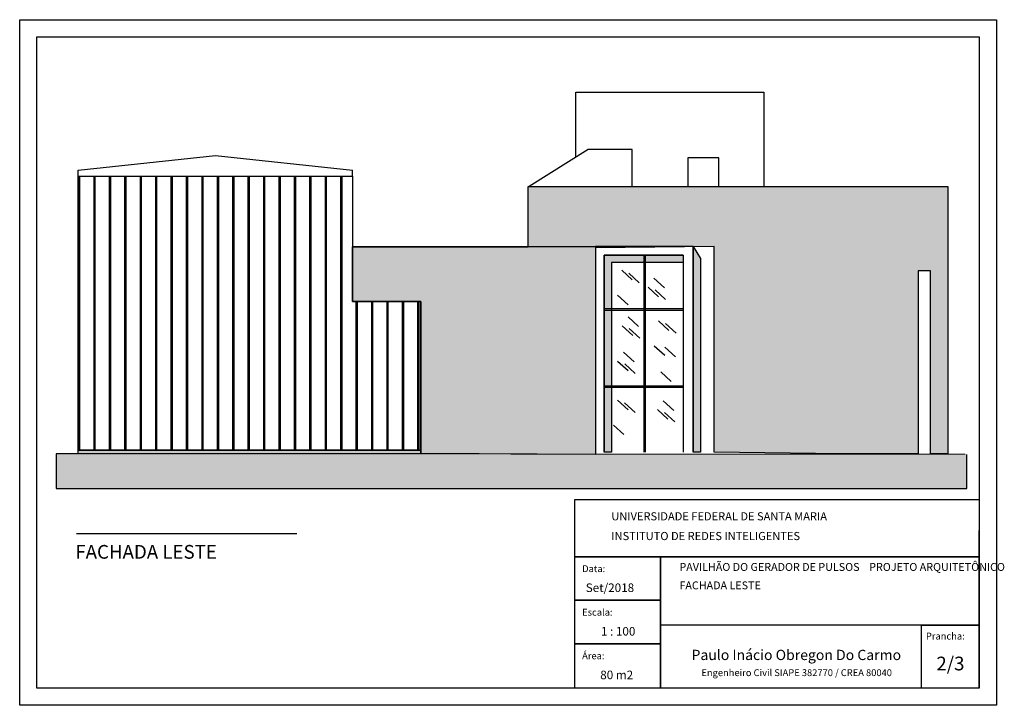
# Model space of a CAD drawing. Extents: x 4894 to 5473, y -9701 to -9554.
# Drawn here: x 5226 to 5254, y -9700 to -9680 of the extents above; entities that cross this region are included whole.
import ezdxf

# ---------------------------------------------------------------- set-up
doc = ezdxf.new("R2010")
doc.units = 0
doc.header["$LTSCALE"] = 20
doc.linetypes.add('DASHDOT2', pattern=[12.7, 6.35, -3.175, 0, -3.175])
for name, color, linetype in [('01', 1, 'CONTINUOUS'), ('AR-ALVENARIA', 4, 'CONTINUOUS'), ('AR-APOIO', 253, 'CONTINUOUS'), ('AR-PRANCHA', 1, 'CONTINUOUS'), ('MOBIL', 7, 'CONTINUOUS'), ('PAREDE', 6, 'CONTINUOUS'), ('SOMBRA', 253, 'CONTINUOUS'), ('UNIDADE', 4, 'CONTINUOUS')]:
    doc.layers.add(name, color=color, linetype=linetype)
doc.styles.add('REGUA200', font='verdana.ttf', dxfattribs={"width": 1.4})
doc.styles.get("Standard").update_dxf_attribs({"font": 'techl___.ttf'})

msp = doc.modelspace()

# ---------------------------------------------------------------- hatches: boundary and pattern name
at = {"layer": 'AR-APOIO'}
h = msp.add_hatch(dxfattribs=at)
h.set_pattern_fill('EARTH', color=256, scale=0.03, angle=45, style=0)
h.set_pattern_definition([(45, (195.87674, -81.64098), (0, 0.2694076836), [0.1905, -0.1905]), (45, (195.82623, -81.59047), (0, 0.2694076836), [0.1905, -0.1905]), (45, (195.77571, -81.53995), (0, 0.2694076836), [0.1905, -0.1905]), (135, (195.77571, -81.50628), (-0.2694076836, 0), [0.1905, -0.1905]), (135, (195.82623, -81.45576), (-0.2694076836, 0), [0.1905, -0.1905]), (135, (195.87674, -81.40525), (-0.2694076836, 0), [0.1905, -0.1905])])
h.paths.add_polyline_path([(5253.193, -9693.895), (5253.193, -9692.907), (5226.617, -9692.907), (5226.617, -9693.895)])
at = {"layer": 'SOMBRA', "true_color": 0x7aafdf}
msp.add_hatch(color=143, dxfattribs=at).paths.add_polyline_path([(5235.265, -9686.844), (5240.393, -9686.844), (5240.393, -9685.084), (5244.365, -9685.083), (5252.641, -9685.084), (5252.641, -9692.884), (5252.136, -9692.884), (5252.136, -9687.549), (5251.776, -9687.549), (5251.776, -9692.884), (5249.519, -9692.884), (5245.819, -9692.834), (5245.817, -9686.834), (5242.359, -9686.875), (5242.359, -9692.898), (5237.265, -9692.877), (5237.265, -9688.444), (5235.267, -9688.444)])
at = {"layer": 'SOMBRA'}
for points in [[(5242.608, -9687.084), (5244.919, -9687.084), (5244.919, -9687.3), (5242.825, -9687.3), (5242.825, -9692.834), (5242.609, -9692.834)], [(5245.207, -9686.834), (5245.425, -9687.189), (5245.425, -9692.834), (5245.209, -9692.834)]]:
    msp.add_hatch(color=256, dxfattribs=at).paths.add_polyline_path(points)
at = {"layer": 'UNIDADE', "lineweight": 25, "transparency": 33554559}
h = msp.add_hatch(dxfattribs=at)
h.set_pattern_fill('JIS_RC_18', color=256, scale=0.025, angle=45)
h.set_pattern_definition([(90, (4898.7754, -9647.22177), (-0.45, 8e-17), []), (90, (4898.79307, -9647.2041), (-0.45, 8e-17), []), (90, (4898.81075, -9647.1864), (-0.45, 8e-17), [])])
h.paths.add_polyline_path([(5227.265, -9684.78), (5235.265, -9684.78), (5235.267, -9688.444), (5237.265, -9688.444), (5237.265, -9692.78), (5235.265, -9692.78), (5227.265, -9692.78)])
at = {"layer": 'UNIDADE', "lineweight": 25, "true_color": 0xc7c8ca, "transparency": 33554687}
h = msp.add_hatch(dxfattribs=at)
h.set_pattern_fill('AR-CONC', color=9, scale=0.0011)
h.set_pattern_definition([(50, (5225.98393, -9692.76663), (0.2004031, -0.017533), [0.020955, -0.230505]), (355, (5225.98393, -9692.76663), (-0.0387678, 0.2101625), [0.016764, -0.1844046]), (100.4514, (5226.00063, -9692.76809), (0.1616354, 0.1926295), [0.017809, -0.1958993]), (46.1842, (5225.98393, -9692.71075), (0.298187, -0.0462466), [0.0314325, -0.3457575]), (96.6356, (5226.00877, -9692.7146), (0.2611445, 0.272169), [0.0267135, -0.293849]), (351.184, (5225.98393, -9692.71075), (0.2611445, 0.272169), [0.025146, -0.276606]), (21, (5226.01187, -9692.72472), (0.1667758, -0.1124917), [0.020955, -0.230505]), (326, (5226.01187, -9692.72472), (0.0679822, 0.2026068), [0.016764, -0.184404]), (71.4514, (5226.02576, -9692.7341), (0.234758, 0.090115), [0.017809, -0.195899]), (37.5, (5225.983926, -9692.76663), (0.00339746, 0.09301054), [0, -0.1821688, 0, -0.187198, 0, -0.1851025]), (7.5, (5225.98393, -9692.76663), (0.0735016, 0.1101986), [0, -0.1067308, 0, -0.1779778, 0, -0.0705485]), (327.5, (5225.92162, -9692.76663), (0.14914965, -0.0063016), [0, -0.06985, 0, -0.217932, 0, -0.289179]), (317.5, (5225.89368, -9692.76663), (0.1629421, 0.0279691), [0, -0.090805, 0, -0.1447292, 0, -0.205359])])
h.paths.add_polyline_path([(5227.265, -9692.78), (5237.265, -9692.78), (5237.265, -9692.882), (5227.265, -9692.882)])

# ---------------------------------------------------------------- linework, layer by layer
at = {"layer": '01'}
for points in [[(5241.786, -9684.217), (5241.786, -9682.334), (5247.271, -9682.334), (5247.271, -9685.084)], [(5245.952, -9685.084), (5245.952, -9684.245), (5245.052, -9684.245), (5245.052, -9685.084)], [(5235.265, -9692.882), (5226.617, -9692.886)], [(5253.145, -9692.907), (5226.617, -9692.886)]]:
    msp.add_lwpolyline(points, dxfattribs=at)
at = {"layer": 'AR-ALVENARIA'}
for p, q in [((5243.047, -9685.084), (5252.641, -9685.084)), ((5243.047, -9686.844), (5235.265, -9686.844))]:
    msp.add_line(p, q, dxfattribs=at)
for points in [[(5236.065, -9686.844), (5235.765, -9686.844)], [(5236.065, -9688.444), (5235.765, -9688.444)]]:
    msp.add_lwpolyline(points, dxfattribs=at)
at = {"layer": 'AR-PRANCHA', "linetype": 'DASHDOT2', "ltscale": 0.005}
msp.add_line((5227.265, -9684.78), (5235.265, -9684.78), dxfattribs=at)
at = {"layer": 'MOBIL', "lineweight": 25}
for q in [(5235.266, -9688.444), (5237.265, -9692.892)]:
    msp.add_line((5237.265, -9688.444), q, dxfattribs=at)
for points in [[(5241.755, -9694.219), (5253.555, -9694.219), (5253.555, -9695.884), (5241.755, -9695.884)], [(5241.755, -9694.219), (5253.555, -9694.219), (5253.555, -9699.719), (5241.755, -9699.719)], [(5241.755, -9695.884), (5244.258, -9695.884), (5244.258, -9697.156), (5241.755, -9697.156)], [(5244.258, -9695.884), (5253.555, -9695.884), (5253.555, -9697.884), (5244.258, -9697.884)], [(5241.755, -9697.156), (5244.258, -9697.156), (5244.258, -9698.427), (5241.755, -9698.427)], [(5253.555, -9699.719), (5251.874, -9699.719), (5251.874, -9697.884), (5253.555, -9697.884)], [(5241.755, -9698.427), (5244.258, -9698.427), (5244.258, -9699.719), (5241.755, -9699.719)]]:
    msp.add_lwpolyline(points, close=True, dxfattribs=at)
at = {"layer": 'PAREDE'}
for p, q in [((5242.359, -9686.834), (5242.359, -9692.834)), ((5245.209, -9686.834), (5242.359, -9686.834)), ((5242.609, -9687.084), (5242.609, -9692.834)), ((5244.919, -9687.084), (5242.609, -9687.084)), ((5244.919, -9687.084), (5244.919, -9692.834)), ((5245.209, -9686.834), (5245.209, -9692.834))]:
    msp.add_line(p, q, dxfattribs=at)
msp.add_lwpolyline([(5227.211, -9695.205), (5233.645, -9695.205)], dxfattribs=at)
at = {"layer": 'SOMBRA'}
for p, q in [((5243.121, -9687.529), (5243.428, -9687.809)), ((5243.326, -9687.61), (5243.633, -9687.89)), ((5244.062, -9687.76), (5244.37, -9688.04)), ((5243.891, -9688.019), (5244.199, -9688.299)), ((5244.096, -9688.1), (5244.404, -9688.38)), ((5243, -9688.254), (5243.308, -9688.534)), ((5243.306, -9688.889), (5243.614, -9689.169)), ((5244.195, -9689.004), (5244.502, -9689.284)), ((5244.4, -9689.085), (5244.707, -9689.365)), ((5243.135, -9689.148), (5243.442, -9689.428)), ((5243.34, -9689.229), (5243.647, -9689.509)), ((5243.175, -9689.916), (5243.483, -9690.196)), ((5244.074, -9689.728), (5244.382, -9690.008)), ((5244.381, -9689.769), (5244.689, -9690.049)), ((5243.004, -9690.175), (5243.312, -9690.455)), ((5243.209, -9690.256), (5243.517, -9690.536)), ((5244.261, -9690.494), (5244.569, -9690.774)), ((5242.999, -9691.318), (5243.307, -9691.598)), ((5243.204, -9691.399), (5243.512, -9691.679)), ((5244.333, -9691.334), (5244.641, -9691.614)), ((5244.162, -9691.594), (5244.47, -9691.874)), ((5244.367, -9691.674), (5244.675, -9691.954)), ((5242.879, -9692.043), (5243.187, -9692.323))]:
    msp.add_line(p, q, dxfattribs=at)
for points in [[(5235.265, -9686.844), (5240.393, -9686.844), (5240.393, -9685.084), (5244.365, -9685.083), (5252.641, -9685.084), (5252.641, -9692.884), (5252.136, -9692.884), (5252.136, -9687.549), (5251.776, -9687.549), (5251.776, -9692.884), (5249.519, -9692.884), (5245.819, -9692.834), (5245.817, -9686.834), (5242.359, -9686.875), (5242.359, -9692.898), (5237.265, -9692.877), (5237.265, -9688.444), (5235.267, -9688.444), (5235.265, -9686.844)], [(5242.608, -9687.084), (5244.919, -9687.084), (5244.919, -9687.3), (5242.825, -9687.3), (5242.825, -9692.834), (5242.609, -9692.834), (5242.608, -9687.084)]]:
    msp.add_lwpolyline(points, dxfattribs=at)
msp.add_lwpolyline([(5245.207, -9686.834), (5245.425, -9687.189), (5245.425, -9692.834), (5245.209, -9692.834)], close=True, dxfattribs=at)
at = {"layer": 'UNIDADE', "lineweight": 25}
for p, q in [((5227.265, -9684.612), (5231.265, -9684.18)), ((5231.265, -9684.18), (5235.265, -9684.612)), ((5227.265, -9684.78), (5227.265, -9684.612)), ((5227.265, -9684.78), (5227.565, -9684.78)), ((5234.965, -9684.78), (5235.265, -9684.78)), ((5235.265, -9684.78), (5235.265, -9684.612)), ((5243.77, -9687.084), (5243.77, -9692.834)), ((5243.81, -9687.084), (5243.81, -9692.834)), ((5244.919, -9688.657), (5242.609, -9688.657)), ((5244.919, -9688.697), (5242.609, -9688.697)), ((5244.919, -9690.906), (5242.609, -9690.906)), ((5244.919, -9690.946), (5242.609, -9690.946)), ((5241.755, -9699.719), (5241.755, -9695.119)), ((5253.555, -9699.719), (5253.555, -9695.119)), ((5244.258, -9699.719), (5244.258, -9696.506)), ((5253.555, -9699.719), (5243.496, -9699.719))]:
    msp.add_line(p, q, dxfattribs=at)
for points in [[(5225.555, -9680.219), (5254.055, -9680.219), (5254.055, -9700.219), (5225.555, -9700.219)], [(5226.055, -9680.719), (5253.555, -9680.719), (5253.555, -9699.719), (5226.055, -9699.719)], [(5227.265, -9684.78), (5235.265, -9684.78), (5235.267, -9688.444), (5237.265, -9688.444), (5237.265, -9692.78), (5235.265, -9692.78), (5227.265, -9692.78)], [(5227.265, -9692.78), (5237.265, -9692.78), (5237.265, -9692.882), (5227.265, -9692.882)]]:
    msp.add_lwpolyline(points, close=True, dxfattribs=at)
for points in [[(5243.432, -9685.084), (5243.432, -9684.009), (5242.142, -9684.009), (5240.418, -9685.084)], [(5226.617, -9692.884), (5226.617, -9693.895), (5253.193, -9693.895), (5253.193, -9692.907)]]:
    msp.add_lwpolyline(points, dxfattribs=at)

# ---------------------------------------------------------------- texts
at = {"layer": 'AR-APOIO', "color": 13, "width": 10.65142, "attachment_point": 1, "style": 'REGUA200'}
for s, insert, char_height, line_spacing_factor in [('UNIVERSIDADE FEDERAL DE SANTA MARIA\\P    INSTITUTO DE REDES INTELIGENTES', (5242.819, -9694.587), 0.237, 1.455696), ('FACHADA LESTE', (5227.178, -9695.542), 0.4, 1.455696), ('PAVILHÃO DO GERADOR DE PULSOS    PROJETO ARQUITETÔNICO\\PFACHADA LESTE', (5244.807, -9696.068), 0.23, 1.4)]:
    msp.add_mtext(s, dxfattribs=dict(at, insert=insert, char_height=char_height, line_spacing_factor=line_spacing_factor))
at = {"layer": 'AR-APOIO', "color": 13, "attachment_point": 1, "line_spacing_factor": 0.6}
for s, width, heights, insert, char_height in [('Data:', 0.77878, [0], (5241.967, -9696.133), 0.2), ('Set/2018', 0.77878, [0], (5242.073, -9696.664), 0.25), ('Escala:', 0.77878, [0], (5241.967, -9697.404), 0.2), ('1 : 100', 1.62373, [0], (5242.516, -9697.935), 0.25), ('Prancha:', 0.77878, [0], (5251.999, -9698.1), 0.2), ('Área:', 0.77878, [0], (5241.967, -9698.675), 0.2), ('\\pxqc;Engenheiro Civil SIAPE 382770 / CREA 80040', 7.93978, [0.551], (5244.258, -9699.167), 0.2), ('80 m2', 1.76068, [0], (5242.496, -9699.207), 0.25)]:
    msp.add_mtext_dynamic_manual_height_columns(s, width=width, gutter_width=37.5, heights=heights, dxfattribs=dict(at, insert=insert, char_height=char_height))
at = {"layer": 'AR-APOIO', "color": 13, "insert": (5244.258, -9698.599), "char_height": 0.3, "width": 7.91947, "attachment_point": 1}
msp.add_mtext('\\pxqc;Paulo Inácio Obregon Do Carmo', dxfattribs=at)
at = {"layer": 'AR-APOIO', "color": 13, "insert": (5251.874, -9698.8), "char_height": 0.4, "attachment_point": 1, "line_spacing_factor": 1.455696, "style": 'REGUA200'}
msp.add_mtext_dynamic_manual_height_columns('\\pxqc;2/3', width=1.68055, gutter_width=37.5, heights=[0], dxfattribs=at)

doc.saveas('drawing.dxf')
